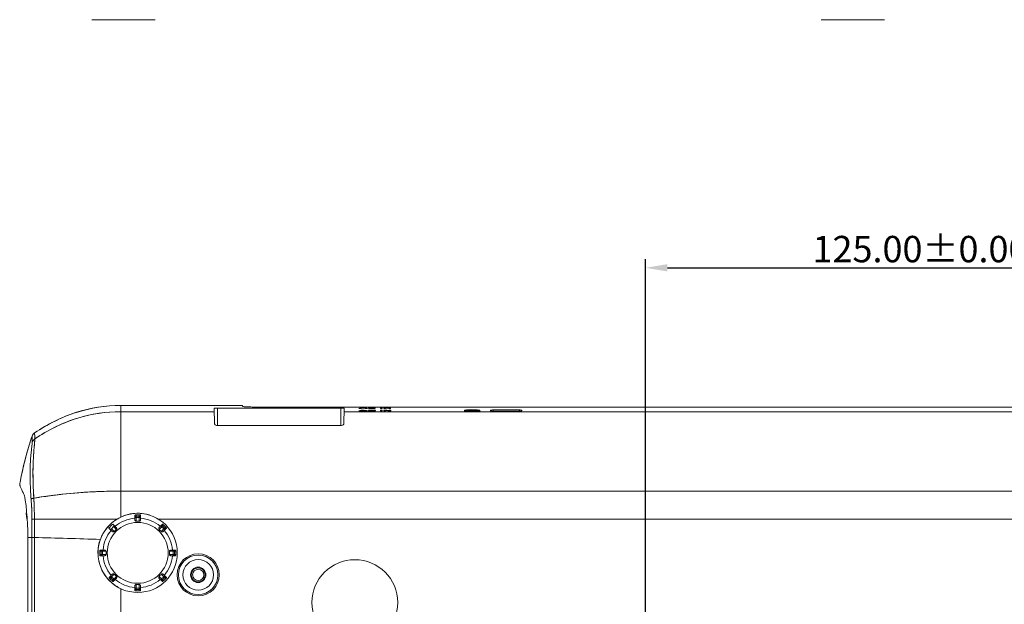
# Model space of a CAD drawing. Extents: x 0 to 841, y 0 to 594.
# Drawn here: x 286 to 398, y 199 to 265 of the extents above; entities that cross this region are included whole.
import ezdxf

# ---------------------------------------------------------------- set-up
doc = ezdxf.new("R2010")
doc.units = 0
doc.header["$LTSCALE"] = 46.255
doc.header["$PDMODE"] = 3
doc.header["$PDSIZE"] = 1
doc.layers.get('0').update_dxf_attribs({"linetype": 'CONTINUOUS', "lineweight": 5})
doc.layers.get('Defpoints').update_dxf_attribs({"linetype": 'CONTINUOUS', "lineweight": 5})
for name, color, linetype, lineweight in [('51-7CM02-BTMDXF_CONTINUOUS_LINE', 7, 'CONTINUOUS', 5), ('70C-ADJUST-FDXF_CONTINUOUS_LINE', 7, 'CONTINUOUS', 5), ('7C1-4K550-LADXF_CONTINUOUS_LINE', 7, 'CONTINUOUS', 5), ('7CM-TOP-COVEDXF_CONTINUOUS_LINE', 7, 'CONTINUOUS', 5)]:
    doc.layers.add(name, color=color, linetype=linetype, lineweight=lineweight)
doc.styles.get("Standard").update_dxf_attribs({"font": 'txt', "width": 0.7})
doc.dimstyles.get("Standard").update_dxf_attribs({"dimtxt": 2.5, "dimasz": 2, "dimexe": 1, "dimexo": 1.5, "dimtad": 1, "dimzin": 0, "dimdsep": 46, "dimtxsty": 'Standard', "dimcen": 0.09, "dimadec": 0, "dimazin": 0, "dimtol": 1, "dimtp": 0.01, "dimtm": 0.01, "dimtfac": 1, "dimtofl": 0, "dimtmove": 0, "dimatfit": 3, "dimfxl": 1, "dimtolj": 1, "dimtzin": 0, "dimarcsym": 0})

# ---------------------------------------------------------------- blocks, each defined once
blk = doc.blocks.new('*D5')
at = {"color": 0, "lineweight": -2}
for p, q in [((356.78, 174.01), (356.78, 237.91)), ((419.28, 174.01), (419.28, 237.91)), ((359.28, 236.91), (416.78, 236.91))]:
    blk.add_line(p, q, dxfattribs=at)
at = {"color": 0}
for points in [[(359.28, 237.33), (359.28, 236.5), (356.78, 236.91)], [(416.78, 236.5), (416.78, 237.33), (419.28, 236.91)]]:
    blk.add_solid(points, dxfattribs=at)
at = {"layer": 'Defpoints', "color": 0}
for p in [(419.28, 236.91), (356.78, 172.51), (419.28, 172.51)]:
    blk.add_point(p, dxfattribs=at)
at = {"color": 0, "insert": (388.03, 239.04), "char_height": 3, "attachment_point": 5}
blk.add_mtext('\\A1;125.00%%p0.00', dxfattribs=at)

msp = doc.modelspace()

# ---------------------------------------------------------------- linework, layer by layer
at = {"layer": '51-7CM02-BTMDXF_CONTINUOUS_LINE', "color": 9, "linetype": 'Continuous'}
for p, q in [((297.1538, 221.2568), (297.1538, 208.5731)), ((307.7849, 220.5571), (297.1538, 220.5571)), ((308.1538, 218.9803), (308.1538, 220.9731)), ((322.1538, 218.9803), (322.1538, 220.9731)), ((472.3538, 220.5571), (322.5227, 220.5571)), ((325.3875, 220.7217), (325.3875, 220.6864)), ((337.6218, 220.7), (337.6218, 220.6248)), ((339.4538, 220.6248), (339.4538, 220.7479)), ((342.4538, 220.6248), (342.4538, 220.7479)), ((287.0723, 217.7247), (287.0718, 217.7668)), ((287.0862, 217.0328), (287.0723, 217.7247)), ((287.3671, 218.1116), (287.3655, 218.1502)), ((287.3849, 217.7603), (287.3671, 218.1116)), ((287.401, 217.4853), (287.3849, 217.7603)), ((286.9728, 210.5236), (286.9487, 210.8788)), ((286.9833, 210.3654), (286.9728, 210.5236)), ((286.9882, 210.2905), (286.9833, 210.3654)), ((287.2734, 210.722), (287.259, 211.0157)), ((287.2779, 210.629), (287.2734, 210.722)), ((287.2854, 210.4702), (287.2779, 210.629)), ((287.0617, 208.3551), (287.3386, 208.3521)), ((287.3321, 206.2517), (287.3386, 208.3521)), ((296.7428, 208.3521), (287.3386, 208.3521)), ((301.4139, 208.3521), (467.3687, 208.3521)), ((286.6038, 206.2568), (287.0608, 206.2568)), ((287.0608, 95.3743), (287.0608, 206.2568)), ((287.0608, 206.2568), (287.3321, 206.2517)), ((287.3321, 95.3742), (287.3321, 206.2517)), ((297.1538, 200.4379), (297.1538, 162.8538))]:
    msp.add_line(p, q, dxfattribs=at)
at = {"layer": '51-7CM02-BTMDXF_CONTINUOUS_LINE', "color": 7, "linetype": 'Continuous'}
for p, q in [((311.0049, 221.2568), (297.1538, 221.2568)), ((307.778, 220.9539), (307.8092, 219.1688)), ((322.1538, 220.9731), (308.1538, 220.9731)), ((311.0049, 221.2464), (311.0049, 221.2568)), ((311.0049, 221.168), (311.0049, 221.2464)), ((457.1038, 221.0683), (313.5538, 221.0683)), ((322.5296, 220.9539), (322.4984, 219.1688)), ((324.4176, 220.6395), (324.2077, 220.6395)), ((324.4445, 220.6469), (324.4176, 220.6395)), ((324.4617, 220.7024), (324.4874, 220.7086)), ((324.4874, 220.7086), (324.515, 220.7151)), ((324.8902, 220.6615), (324.4985, 220.6615)), ((324.515, 220.7151), (324.5486, 220.723)), ((324.5486, 220.723), (324.5894, 220.7325)), ((324.6033, 220.689), (324.5593, 220.6774)), ((324.8267, 220.6774), (324.5593, 220.6774)), ((324.5894, 220.7325), (324.5894, 220.6774)), ((324.7986, 220.7325), (324.5894, 220.7325)), ((324.6916, 220.7117), (324.6475, 220.7004)), ((324.7367, 220.7004), (324.6916, 220.7117)), ((324.7986, 220.7325), (324.7986, 220.6774)), ((324.7986, 220.7325), (324.9299, 220.7024)), ((324.9187, 220.6542), (324.8902, 220.6615)), ((324.9299, 220.7024), (325.0607, 220.6714)), ((325.191, 220.6395), (324.9758, 220.6395)), ((325.0607, 220.6714), (325.191, 220.6395)), ((325.2737, 220.6732), (325.2612, 220.6864)), ((325.3147, 220.7118), (325.3875, 220.7217)), ((325.3875, 220.7217), (325.4817, 220.7286)), ((325.5854, 220.6394), (325.4599, 220.6449)), ((325.4701, 220.6966), (325.4651, 220.6878)), ((325.4651, 220.6878), (325.4651, 220.6395)), ((325.4887, 220.6698), (325.5316, 220.6623)), ((325.5316, 220.6623), (325.6404, 220.6555)), ((325.5814, 220.7154), (325.5326, 220.7115)), ((325.6432, 220.7178), (325.5814, 220.7154)), ((325.7198, 220.734), (325.9283, 220.7297)), ((325.8434, 220.7146), (325.7583, 220.7182)), ((325.8001, 220.6569), (325.8413, 220.6595)), ((325.9678, 220.6456), (325.8082, 220.6388)), ((325.8413, 220.6595), (325.9056, 220.6691)), ((325.8763, 220.7115), (325.8434, 220.7146)), ((325.9163, 220.7035), (325.8763, 220.7115)), ((325.9056, 220.6691), (325.923, 220.6748)), ((325.9665, 220.7046), (325.9163, 220.7035)), ((325.923, 220.6748), (325.923, 220.6379)), ((325.923, 220.6748), (325.9686, 220.6734)), ((326.0122, 220.7056), (325.9665, 220.7046)), ((325.9686, 220.6734), (326.1148, 220.6689)), ((326.0118, 220.7244), (326.0884, 220.714)), ((326.1122, 220.7078), (326.0122, 220.7056)), ((326.1148, 220.6689), (326.0331, 220.6521)), ((326.0884, 220.714), (326.1122, 220.7078)), ((326.659, 220.7325), (326.659, 220.6395)), ((326.8569, 220.7325), (326.659, 220.7325)), ((326.8569, 220.6395), (326.659, 220.6395)), ((326.8569, 220.7325), (326.8569, 220.6395)), ((327.0474, 220.7325), (327.0474, 220.6395)), ((327.2399, 220.7325), (327.0474, 220.7325)), ((327.2312, 220.6395), (327.0474, 220.6395)), ((327.2312, 220.7012), (327.2312, 220.6395)), ((327.2575, 220.6972), (327.2312, 220.7012)), ((327.3632, 220.681), (327.2575, 220.6972)), ((327.5076, 220.6922), (327.641, 220.6715)), ((327.8248, 220.6395), (327.6263, 220.6395)), ((327.641, 220.7325), (327.641, 220.6922)), ((327.8248, 220.7325), (327.641, 220.7325)), ((327.8248, 220.7325), (327.8248, 220.6395)), ((336.2134, 220.7282), (336.2134, 220.6066)), ((336.4513, 220.7282), (336.2134, 220.7282)), ((337.9487, 220.6066), (336.2134, 220.6066)), ((336.4513, 220.7282), (336.4513, 220.6349)), ((336.6186, 220.7128), (336.5899, 220.7063)), ((336.5899, 220.7063), (336.5899, 220.6592)), ((336.7309, 220.7174), (336.6186, 220.7128)), ((336.6777, 220.7833), (336.9259, 220.7918)), ((337.3741, 220.7282), (336.8899, 220.7282)), ((336.8899, 220.7063), (336.8899, 220.6592)), ((336.9819, 220.6692), (336.9819, 220.6349)), ((336.9819, 220.6692), (337.131, 220.6553)), ((337.2621, 220.7709), (337.0837, 220.7742)), ((337.2432, 220.6983), (337.1124, 220.6838)), ((337.131, 220.6553), (337.3544, 220.6342)), ((337.3741, 220.7126), (337.2432, 220.6983)), ((337.3897, 220.7618), (337.2621, 220.7709)), ((337.3544, 220.6342), (337.4285, 220.6271)), ((337.3579, 220.6706), (337.4353, 220.6793)), ((337.4353, 220.6635), (337.3579, 220.6706)), ((337.4344, 220.7163), (337.3741, 220.7126)), ((337.4285, 220.6271), (337.5993, 220.6237)), ((337.4353, 220.6793), (337.5338, 220.6903)), ((337.4582, 220.6613), (337.4353, 220.6635)), ((337.6585, 220.6425), (337.4582, 220.6613)), ((337.4654, 220.7845), (337.6506, 220.7692)), ((337.5338, 220.6903), (337.6218, 220.7)), ((337.5993, 220.6237), (337.6703, 220.6284)), ((337.6218, 220.7), (337.6478, 220.7064)), ((337.6477, 220.6425), (337.6477, 220.7064)), ((337.6506, 220.7692), (337.6761, 220.7651)), ((337.6933, 220.6348), (337.6585, 220.6425)), ((337.6703, 220.6284), (337.6933, 220.6348)), ((337.6761, 220.7651), (337.7074, 220.7567)), ((337.7153, 220.7282), (337.7153, 220.6425)), ((337.9487, 220.7282), (337.7153, 220.7282)), ((337.9487, 220.7282), (337.9487, 220.6066)), ((339.167, 220.7274), (339.167, 220.6478)), ((342.4538, 220.7479), (339.4538, 220.7479)), ((342.4538, 220.6248), (339.4538, 220.6248)), ((342.7406, 220.7274), (342.7406, 220.6478)), ((308.1538, 218.9803), (322.1538, 218.9803)), ((287.3627, 217.013), (287.3945, 217.3378)), ((287.3945, 217.3378), (287.401, 217.4853)), ((287.3092, 216.468), (287.3627, 217.013)), ((472.3538, 211.5226), (297.1538, 211.5226)), ((286.4636, 209.0562), (286.4023, 209.0509)), ((286.4023, 209.0509), (286.4027, 209.0488)), ((286.4027, 209.0488), (286.4136, 208.9702)), ((286.4135, 208.9702), (286.4969, 208.3903)), ((286.6039, 95.2568), (286.6039, 206.2568))]:
    msp.add_line(p, q, dxfattribs=at)
at = {"layer": '51-7CM02-BTMDXF_CONTINUOUS_LINE', "color": 40, "linetype": 'Continuous'}
for p, q in [((286.9667, 210.6132), (286.9916, 210.6318)), ((286.9916, 210.6318), (287.0235, 210.6495)), ((287.0235, 210.6495), (287.0618, 210.6662)), ((287.0618, 210.6662), (287.1065, 210.682)), ((287.1065, 210.682), (287.1574, 210.6965)), ((287.1574, 210.6965), (287.2126, 210.7094))]:
    msp.add_line(p, q, dxfattribs=at)
at = {"layer": '51-7CM02-BTMDXF_CONTINUOUS_LINE', "color": 9, "linetype": 'Continuous'}
for radius in [2.3974, 2.2474]:
    msp.add_circle((305.9538, 202.0068), radius, dxfattribs=at)
at = {"layer": '51-7CM02-BTMDXF_CONTINUOUS_LINE', "color": 7, "linetype": 'Continuous'}
for centre, radius in [((305.9538, 202.0068), 1.7429), ((323.7538, 198.8556), 4.875), ((305.9538, 202.0068), 0.875)]:
    msp.add_circle(centre, radius, dxfattribs=at)
for centre, radius, start, end in [((313.5494, 283.0167), 61.9484, 269.080075, 270.004041), ((328.4756, 203.9498), 17.2268, 103.474014, 104.344372), ((328.4209, 206.0354), 15.1429, 105.012594, 105.22403), ((320.7761, 204.4333), 16.7416, 75.472071, 75.67357), ((325.5861, 222.5842), 1.9434, 264.11105, 266.277937), ((325.6711, 217.0696), 3.6639, 91.215427, 92.964145), ((325.7044, 225.4068), 4.7689, 268.570931, 270.040415), ((325.7157, 215.1107), 5.6233, 89.958881, 91.246392), ((325.7061, 223.0385), 2.3839, 268.419949, 269.990111), ((325.7101, 218.077), 2.6417, 90.007289, 91.451625), ((325.7067, 222.5928), 1.9382, 269.97187, 272.76257), ((325.7115, 225.8366), 5.1987, 269.958542, 271.066206), ((325.7094, 218.2972), 2.4215, 88.842677, 89.991587), ((325.8043, 218.0545), 2.6781, 86.330071, 87.344751), ((325.8603, 222.0786), 1.437, 274.290532, 275.858612), ((325.8679, 219.0406), 1.69, 85.115965, 86.343729), ((325.898, 221.7087), 1.0653, 275.868804, 277.28689), ((321.2685, 180.1702), 40.9995, 81.246953, 81.625287), ((321.1025, 180.1495), 41.0123, 80.847144, 81.219223), ((336.7403, 218.7558), 1.9616, 88.654595, 90.275799), ((339.4489, 217.2347), 3.5132, 89.920415, 92.256162), ((322.0928, 205.9079), 36.9744, 161.292488, 169.690926), ((287.7823, 217.5266), 0.75, 123.77694, 161.307138), ((299.3612, 199.4502), 21.6405, 122.799775, 123.550893), ((320.7225, 206.2048), 35.5731, 169.766395, 170.214392), ((188.996, 203.9435), 98.1975, 3.629864, 3.89455), ((242.6686, 205.2051), 43.963, 3.439603, 4.366611), ((265.2335, 208.3706), 21.8282, 359.959513, 1.638313), ((299.1127, 204.4365), 4.5769, 122.427623, 133.27861), ((299.0921, 204.4677), 4.5395, 121.16496, 122.418523), ((299.0892, 204.4865), 4.5217, 101.520907, 114.179886), ((299.075, 204.5458), 4.4608, 100.414059, 101.494457), ((299.0798, 204.511), 4.4959, 88.115138, 100.394739), ((299.0795, 204.54), 4.4669, 86.593268, 88.099226), ((299.0759, 204.5062), 4.5009, 74.165448, 86.572267), ((299.0818, 204.5318), 4.4746, 72.020986, 74.149477), ((255.4191, 205.9651), 31.1899, 2.137208, 3.451379), ((260.1558, 206.1568), 26.4494, 1.96642, 2.104793), ((262.7711, 206.2385), 23.8328, 0.380519, 1.986004), ((299.0558, 204.4926), 4.4968, 144.120028, 148.140198), ((299.0763, 204.4769), 4.5226, 136.049605, 144.111732), ((299.0785, 204.4746), 4.5258, 133.293435, 136.047243), ((264.2509, 206.2561), 22.3529, 0.245929, 0.360563), ((264.3584, 206.2565), 22.2454, 0.119367, 0.245932), ((264.4536, 206.2567), 22.1502, 0.000193, 0.119355), ((299.0165, 204.5077), 4.4548, 157.298584, 159.831291), ((299.0685, 204.485), 4.5116, 148.143981, 157.288491), ((299.0922, 204.5489), 4.5444, 225.746278, 227.60818), ((299.0972, 204.5547), 4.552, 227.610991, 232.436625), ((299.1034, 204.5628), 4.5623, 232.436457, 235.725771), ((299.1084, 204.5705), 4.5714, 235.728543, 239.663192)]:
    msp.add_arc(centre, radius, start, end, dxfattribs=at)
at = {"layer": '51-7CM02-BTMDXF_CONTINUOUS_LINE', "color": 40, "linetype": 'Continuous'}
for centre, radius, start, end in [((297.148, 146.5445), 64.9782, 89.994879, 92.218579), ((287.5403, 209.1541), 1.5894, 99.664054, 101.897501), ((296.2529, 158.0816), 53.3997, 97.012979, 99.680542)]:
    msp.add_arc(centre, radius, start, end, dxfattribs=at)
at = {"layer": '51-7CM02-BTMDXF_CONTINUOUS_LINE', "color": 9, "linetype": 'Continuous'}
for centre, radius, start, end in [((212.2638, 206.9457), 75.1043, 2.307063, 2.689804), ((224.0738, 206.1995), 63.0472, 3.478701, 3.720378), ((240.8774, 207.2242), 46.2124, 3.229573, 3.474752), ((250.0872, 207.7424), 36.988, 2.853456, 3.231888), ((255.8638, 208.0322), 31.2042, 2.530643, 2.849908), ((259.547, 208.1941), 27.5175, 2.046102, 2.532562), ((262.1841, 208.2897), 24.8786, 1.701785, 2.042879), ((263.8975, 208.3399), 23.1644, 1.11618, 1.70348), ((265.1469, 208.3654), 21.9149, 0.818934, 1.113267), ((888.1926, 205.3261), 601.1354, 179.7113006, 179.9112921), ((265.9499, 208.3759), 21.1117, 359.943532, 0.821395), ((257.4147, 208.5234), 29.9244, 359.671986, 0.950688), ((258.2103, 208.524), 29.1288, 359.661854, 0.358094), ((388.0851, 3704.2153), 3499.4144, 268.3501473, 268.4730363)]:
    msp.add_arc(centre, radius, start, end, dxfattribs=at)
at = {"layer": '51-7CM02-BTMDXF_CONTINUOUS_LINE', "color": 7, "linetype": 'Continuous'}
for points, knots in [([(297.1538, 221.2568), (295.4614, 221.2568), (291.9754, 220.7177), (288.8368, 219.1335), (287.3653, 218.15)], [0, 0, 0, 0, 0.48879691, 1, 1, 1, 1]), ([(297.1538, 220.5571), (295.5112, 220.5571), (292.1365, 220.0538), (289.0762, 218.5671), (287.6384, 217.6405)], [0, 0, 0, 0, 0.48988643, 1, 1, 1, 1]), ([(307.778, 220.9539), (307.7778, 220.9637), (307.8359, 220.9574), (307.8945, 220.9724), (308.0199, 220.9708), (308.1059, 220.9731), (308.1538, 220.9731)], [0, 0, 0, 0, 0.07819829, 0.29441623, 0.61865317, 1, 1, 1, 1]), ([(312.5548, 221.0763), (312.3438, 221.0798), (312.0434, 221.0863), (311.6682, 221.0995), (311.4412, 221.1089), (311.2647, 221.1209), (311.1232, 221.1278), (311.0598, 221.1436), (311.0049, 221.1447), (311.0049, 221.1545)], [0, 0, 0, 0, 0.40734914, 0.57959813, 0.72583786, 0.84308412, 0.9287791, 0.98121492, 1, 1, 1, 1]), ([(322.1538, 220.9731), (322.2017, 220.9731), (322.2877, 220.9708), (322.4131, 220.9724), (322.4717, 220.9574), (322.5298, 220.9637), (322.5296, 220.9539)], [0, 0, 0, 0, 0.38134658, 0.70558333, 0.9218015, 1, 1, 1, 1]), ([(325.3867, 220.651), (325.3727, 220.6525), (325.3349, 220.6575), (325.2956, 220.6625), (325.2737, 220.6732)], [0, 0, 0, 0, 0.36485979, 1, 1, 1, 1]), ([(325.4651, 220.6878), (325.4651, 220.6844), (325.4718, 220.6748), (325.482, 220.6717), (325.4887, 220.6698)], [0, 0, 0, 0, 0.327874, 1, 1, 1, 1]), ([(325.5326, 220.7115), (325.5241, 220.7106), (325.5032, 220.7074), (325.4805, 220.7042), (325.4701, 220.6966)], [0, 0, 0, 0, 0.3986924, 1, 1, 1, 1]), ([(336.4513, 220.7497), (336.4513, 220.7556), (336.4792, 220.7626), (336.5443, 220.7757), (336.6218, 220.7801), (336.6777, 220.7833)], [0, 0, 0, 0, 0.077127, 0.2725922, 1, 1, 1, 1]), ([(336.4605, 220.6068), (336.4659, 220.6091), (336.5044, 220.6192), (336.5441, 220.6227), (336.5777, 220.6257)], [0, 0, 0, 0, 0.14864272, 1, 1, 1, 1]), ([(336.5899, 220.6349), (336.5899, 220.6307), (336.6123, 220.6302), (336.653, 220.6218), (336.7399, 220.6236), (336.8268, 220.6218), (336.8675, 220.6302), (336.8899, 220.6307), (336.8899, 220.6349)], [0, 0, 0, 0, 0.04104357, 0.14924789, 0.49997159, 0.85073606, 0.95895599, 1, 1, 1, 1]), ([(336.7772, 220.7618), (336.7707, 220.761), (336.7578, 220.7575), (336.7313, 220.759), (336.7313, 220.7497)], [0, 0, 0, 0, 0.41622011, 1, 1, 1, 1]), ([(337.0837, 220.7742), (337.053, 220.7742), (336.9508, 220.773), (336.8482, 220.7706), (336.7772, 220.7618)], [0, 0, 0, 0, 0.30068501, 1, 1, 1, 1]), ([(336.8899, 220.7063), (336.8899, 220.7161), (336.8345, 220.708), (336.8114, 220.7163), (336.7864, 220.7169)], [0, 0, 0, 0, 0.282092, 1, 1, 1, 1]), ([(337.4353, 220.7497), (337.4353, 220.7512), (337.4187, 220.761), (337.4041, 220.76), (337.3897, 220.7618)], [0, 0, 0, 0, 0.0905064, 1, 1, 1, 1]), ([(339.167, 220.7274), (339.167, 220.7406), (339.2431, 220.7327), (339.2755, 220.7438), (339.3106, 220.7452)], [0, 0, 0, 0, 0.27409666, 1, 1, 1, 1]), ([(339.4538, 220.6248), (339.4172, 220.6248), (339.3513, 220.6265), (339.2565, 220.6286), (339.2097, 220.6389), (339.167, 220.6399), (339.167, 220.6478)], [0, 0, 0, 0, 0.37977062, 0.70273412, 0.91875559, 1, 1, 1, 1]), ([(342.4538, 220.7479), (342.4785, 220.7479), (342.5613, 220.7469), (342.6443, 220.7449), (342.7021, 220.7377)], [0, 0, 0, 0, 0.29758982, 1, 1, 1, 1]), ([(342.7406, 220.6478), (342.7406, 220.6399), (342.6979, 220.6389), (342.6511, 220.6286), (342.5563, 220.6265), (342.4904, 220.6248), (342.4538, 220.6248)], [0, 0, 0, 0, 0.08124457, 0.29726625, 0.62022961, 1, 1, 1, 1]), ([(342.7021, 220.7377), (342.7117, 220.7365), (342.7216, 220.7341), (342.7406, 220.7311), (342.7406, 220.7274)], [0, 0, 0, 0, 0.72153133, 1, 1, 1, 1]), ([(308.1538, 218.9803), (308.1072, 218.9803), (307.9799, 218.9916), (307.8107, 219.0794), (307.8092, 219.1688)], [0, 0, 0, 0, 0.34292575, 1, 1, 1, 1]), ([(322.4984, 219.1688), (322.498, 219.145), (322.4376, 219.0107), (322.268, 218.9803), (322.1538, 218.9803)], [0, 0, 0, 0, 0.17210884, 1, 1, 1, 1]), ([(287.2734, 210.721), (287.2193, 211.8404), (287.1244, 213.7578), (287.2374, 215.6746), (287.3092, 216.468)], [0, 0, 0, 0, 0.58453517, 1, 1, 1, 1]), ([(286.1105, 211.2521), (286.0339, 211.3892), (285.9334, 211.5845), (285.8224, 211.8309), (285.7647, 211.9744), (285.7201, 212.0848), (285.6963, 212.1753), (285.6712, 212.2136), (285.6732, 212.2509), (285.667, 212.2509)], [0, 0, 0, 0, 0.43053385, 0.60095086, 0.7414822, 0.85218602, 0.93295865, 0.98277365, 1, 1, 1, 1]), ([(287.2734, 210.721), (288.0301, 210.8477), (291.3004, 211.3385), (294.6145, 211.5229), (297.1538, 211.5225)], [0, 0, 0, 0, 0.23201897, 1, 1, 1, 1]), ([(297.1538, 211.5225), (296.2814, 211.5226), (292.9753, 211.4594), (289.6741, 211.123), (287.2734, 210.721)], [0, 0, 0, 0, 0.26383938, 1, 1, 1, 1]), ([(286.504, 208.5524), (286.4752, 208.9358), (286.4225, 209.582), (286.3284, 210.3932), (286.228, 210.9105), (286.1594, 211.1706), (286.1111, 211.257)], [0, 0, 0, 0, 0.42084438, 0.71015976, 0.89168597, 1, 1, 1, 1]), ([(287.2734, 210.721), (287.2388, 210.715), (287.1336, 210.6926), (287.0218, 210.6622), (286.9667, 210.6132)], [0, 0, 0, 0, 0.3226801, 1, 1, 1, 1]), ([(286.4969, 208.3903), (286.501, 208.3598), (286.5263, 208.1577), (286.5439, 207.9546), (286.5562, 207.7822)], [0, 0, 0, 0, 0.15121317, 1, 1, 1, 1]), ([(294.5611, 204.5054), (294.5611, 203.912), (294.8034, 202.7136), (295.4964, 201.7076), (295.9209, 201.2939)], [0, 0, 0, 0, 0.50026508, 1, 1, 1, 1])]:
    msp.add_open_spline(points, degree=3, knots=knots, dxfattribs=at)
at = {"layer": '51-7CM02-BTMDXF_CONTINUOUS_LINE', "color": 9, "linetype": 'Continuous'}
for points, knots in [([(297.1538, 220.5571), (295.4681, 220.5571), (291.9979, 220.0248), (288.8686, 218.4585), (287.401, 217.4853)], [0, 0, 0, 0, 0.48907551, 1, 1, 1, 1]), ([(287.259, 211.0157), (287.2187, 211.8377), (287.1454, 213.3315), (287.2045, 215.0844), (287.2837, 216.2097), (287.3414, 216.8014), (287.3803, 217.2061), (287.405, 217.4142), (287.401, 217.4853)], [0, 0, 0, 0, 0.38110622, 0.69200805, 0.81130812, 0.90355219, 0.96704527, 1, 1, 1, 1]), ([(286.9487, 210.8788), (286.8966, 211.6441), (286.8054, 213.0454), (286.8661, 214.6985), (286.9531, 215.7747), (287.0166, 216.3518), (287.061, 216.7523), (287.0882, 216.9603), (287.0862, 217.0328)], [0, 0, 0, 0, 0.37313067, 0.6824513, 0.80361716, 0.8984674, 0.964727, 1, 1, 1, 1]), ([(287.335, 209.0199), (287.328, 209.4471), (287.3071, 210.0142), (287.2802, 210.5809), (287.2734, 210.721)], [0, 0, 0, 0, 0.75294973, 1, 1, 1, 1])]:
    msp.add_open_spline(points, degree=3, knots=knots, dxfattribs=at)
for points in [[(287.0862, 217.0328), (287.1281, 217.2117), (287.2479, 217.3837), (287.401, 217.4853)], [(287.3386, 208.7061), (287.3359, 209.1272), (287.324, 209.5482), (287.3072, 209.969)]]:
    msp.add_open_spline(points, degree=3, dxfattribs=at)
at = {"layer": '51-7CM02-BTMDXF_CONTINUOUS_LINE', "color": 40, "linetype": 'Continuous'}
msp.add_open_spline([(289.7331, 211.0818), (290.0115, 211.1162), (291.3829, 211.2749), (292.9927, 211.4014), (294.3616, 211.4634), (294.6326, 211.4739)], degree=3, knots=[0, 0, 0, 0, 0.16942008, 0.83625276, 1, 1, 1, 1], dxfattribs=at)
at = {"layer": '51-7CM02-BTMDXF_CONTINUOUS_LINE', "color": 7, "linetype": 'Continuous'}
for points in [[(287.0527, 208.9946), (287.0417, 209.3835), (287.021, 209.7722), (286.9965, 210.1605)], [(294.8348, 206.0436), (294.6553, 205.5547), (294.5611, 205.0262), (294.5611, 204.5054)]]:
    msp.add_open_spline(points, degree=3, dxfattribs=at)
at = {"layer": '70C-ADJUST-FDXF_CONTINUOUS_LINE', "color": 7, "linetype": 'Continuous'}
for p, q in [((293.8557, 265.117), (293.8522, 265.118)), ((300.919, 265.0979), (293.9924, 265.0979)), ((301.0557, 265.117), (301.0593, 265.118)), ((376.7307, 265.117), (376.7272, 265.118)), ((383.794, 265.0979), (376.8674, 265.0979)), ((383.9307, 265.117), (383.9343, 265.118)), ((298.7538, 208.2787), (298.7538, 208.7903)), ((299.4038, 208.7903), (299.4038, 208.2787)), ((296.1808, 206.9437), (295.8003, 207.3242)), ((296.0978, 207.2389), (296.3453, 207.4864)), ((296.26, 207.7838), (296.6405, 207.4033)), ((301.5171, 207.4033), (301.8789, 207.7651)), ((302.3385, 207.3055), (301.9768, 206.9437)), ((294.7939, 204.8304), (295.3055, 204.8304)), ((302.8521, 204.8304), (303.3637, 204.8304)), ((295.3055, 204.1804), (294.7939, 204.1804)), ((303.3637, 204.1804), (302.8521, 204.1804)), ((295.8191, 201.7053), (296.1808, 202.0671)), ((296.6405, 201.6074), (296.2787, 201.2457)), ((301.8789, 201.2457), (301.5171, 201.6074)), ((301.9768, 202.0671), (302.3385, 201.7053)), ((298.7538, 200.2205), (298.7538, 200.7321)), ((299.4038, 200.7321), (299.4038, 200.2205))]:
    msp.add_line(p, q, dxfattribs=at)
at = {"layer": '70C-ADJUST-FDXF_CONTINUOUS_LINE', "color": 9, "linetype": 'Continuous'}
for p, q in [((298.7538, 208.6721), (299.4038, 208.6721)), ((298.9038, 208.1092), (298.9038, 208.8255)), ((299.2538, 208.5244), (298.9038, 208.5244)), ((299.2538, 208.1092), (299.2538, 208.8255)), ((296.0978, 207.2389), (296.4068, 206.9299)), ((296.6543, 207.1774), (296.3453, 207.4864)), ((301.5033, 207.1774), (302.0099, 207.6839)), ((301.7508, 206.9299), (302.2573, 207.4364)), ((302.2549, 207.2219), (301.7953, 207.6815)), ((302.0444, 207.2235), (301.7969, 207.471)), ((294.9121, 204.1804), (294.9121, 204.8304)), ((303.2455, 204.1804), (303.2455, 204.8304)), ((294.7587, 204.6804), (295.475, 204.6804)), ((294.7587, 204.3304), (295.475, 204.3304)), ((295.0598, 204.6804), (295.0598, 204.3304)), ((302.6826, 204.6804), (303.3989, 204.6804)), ((302.6826, 204.3304), (303.3989, 204.3304)), ((303.0978, 204.3304), (303.0978, 204.6804)), ((295.9003, 201.5743), (296.4068, 202.0809)), ((296.3623, 201.3293), (295.9027, 201.7889)), ((296.1132, 201.7873), (296.3607, 201.5398)), ((296.1478, 201.3269), (296.6543, 201.8334)), ((301.5033, 201.8334), (302.0099, 201.3269)), ((302.2573, 201.5743), (301.7508, 202.0809)), ((301.7953, 201.3293), (302.2549, 201.7889)), ((301.7969, 201.5398), (302.0444, 201.7873)), ((298.7538, 200.3387), (299.4038, 200.3387)), ((298.9038, 200.1853), (298.9038, 200.9016)), ((298.9038, 200.4864), (299.2538, 200.4864)), ((299.2538, 200.1853), (299.2538, 200.9016))]:
    msp.add_line(p, q, dxfattribs=at)
at = {"layer": '70C-ADJUST-FDXF_CONTINUOUS_LINE', "color": 7, "linetype": 'Continuous'}
msp.add_circle((299.0788, 204.5054), 4.5, dxfattribs=at)
at = {"layer": '70C-ADJUST-FDXF_CONTINUOUS_LINE', "color": 9, "linetype": 'Continuous'}
msp.add_circle((299.0788, 204.5054), 3.4633, dxfattribs=at)
at = {"layer": '70C-ADJUST-FDXF_CONTINUOUS_LINE', "color": 7, "linetype": 'Continuous'}
for centre, radius, start, end in [((293.9924, 265.5979), 0.5, 254.133998, 270), ((294.9075, 270.7685), 5.6505, 268.745146, 271.254854), ((297.4557, 276.417), 11.2991, 269.112567, 270.887433), ((300.004, 270.7685), 5.6505, 268.745146, 271.254854), ((300.919, 265.5979), 0.5, 270, 285.866002), ((376.8674, 265.5979), 0.5, 254.133998, 270), ((377.7825, 270.7685), 5.6505, 268.745146, 271.254854), ((380.3307, 276.417), 11.2991, 269.112567, 270.887433), ((382.879, 270.7685), 5.6505, 268.745146, 271.254854), ((383.794, 265.5979), 0.5, 270, 285.866002), ((299.0788, 204.5054), 4.3237, 87.680328, 92.319672), ((299.0788, 204.5054), 4.3237, 130.689149, 139.310851), ((251.2271, 252.3571), 64.069, 314.8435, 315.1565), ((299.0788, 272.1779), 64.069, 269.8435, 270.1565), ((346.9305, 252.3571), 64.069, 224.8435, 225.1565), ((299.0788, 204.5054), 4.3237, 42.680328, 47.319672), ((295.3055, 204.6192), 0.2112, 87.432531, 90.005111), ((302.8521, 204.6192), 0.2112, 89.994843, 92.57914), ((299.0788, 204.5054), 4.3237, 177.680328, 182.319672), ((231.4063, 204.5054), 64.069, 359.8435, 0.1565), ((366.7513, 204.5054), 64.069, 179.8435, 180.1565), ((299.0788, 204.5054), 4.3237, 357.680328, 2.319672), ((299.0788, 204.5054), 4.3237, 222.680328, 227.319672), ((251.2271, 156.6537), 64.069, 44.8435, 45.1565), ((346.9305, 156.6537), 64.069, 134.8435, 135.1565), ((299.0788, 204.5054), 4.3237, 312.680328, 317.319672), ((299.0788, 136.8329), 64.069, 89.8435, 90.1565), ((299.0788, 204.5054), 4.3237, 267.680328, 272.319672)]:
    msp.add_arc(centre, radius, start, end, dxfattribs=at)
at = {"layer": '70C-ADJUST-FDXF_CONTINUOUS_LINE', "color": 9, "linetype": 'Continuous'}
for start, end in [(94.712717, 130.287283), (49.712717, 85.287283), (139.712717, 175.287283), (4.712717, 40.287283), (184.712717, 220.287283), (319.712717, 355.287283), (229.712717, 265.287283), (274.712717, 310.287283)]:
    msp.add_arc((299.0788, 204.5054), 3.9557, start, end, dxfattribs=at)
at = {"layer": '70C-ADJUST-FDXF_CONTINUOUS_LINE', "color": 7, "linetype": 'Continuous'}
for centre, major_axis, start_param, end_param in [((295.9901, 207.3466), (0.1077, -0.1077), -1.57079633, 0), ((296.2376, 207.5941), (-0.1077, 0.1077), 3.14159265, 4.71238898)]:
    msp.add_ellipse(centre, major_axis=major_axis, ratio=0.98480775, start_param=start_param, end_param=end_param, dxfattribs=at)
for points, knots in [([(298.7538, 208.7903), (298.7538, 208.7923), (298.7574, 208.7972), (298.7719, 208.8052), (298.8023, 208.8141), (298.8487, 208.8219), (298.8845, 208.8247), (298.9038, 208.8255)], [0, 0, 0, 0, 0.03856436, 0.10277767, 0.31837059, 0.63157132, 1, 1, 1, 1]), ([(298.9038, 208.1092), (298.8811, 208.1092), (298.8358, 208.1207), (298.7856, 208.1652), (298.7589, 208.2212), (298.7538, 208.2603), (298.7538, 208.2787)], [0, 0, 0, 0, 0.27182, 0.5346247, 0.77880777, 1, 1, 1, 1]), ([(299.2538, 208.8255), (299.2731, 208.8247), (299.3089, 208.8219), (299.3553, 208.8141), (299.3857, 208.8052), (299.4002, 208.7972), (299.4038, 208.7923), (299.4038, 208.7903)], [0, 0, 0, 0, 0.36842868, 0.68162941, 0.89722233, 0.96143564, 1, 1, 1, 1]), ([(299.4038, 208.2787), (299.4038, 208.2603), (299.3987, 208.2212), (299.372, 208.1652), (299.3218, 208.1207), (299.2765, 208.1092), (299.2538, 208.1092)], [0, 0, 0, 0, 0.22118896, 0.46536598, 0.72816986, 1, 1, 1, 1]), ([(296.6405, 207.4033), (296.6535, 207.3903), (296.6776, 207.3591), (296.6982, 207.3006), (296.6942, 207.2337), (296.6703, 207.1935), (296.6543, 207.1774)], [0, 0, 0, 0, 0.22118896, 0.46536598, 0.72816986, 1, 1, 1, 1]), ([(301.5033, 207.1774), (301.4873, 207.1935), (301.4634, 207.2337), (301.4594, 207.3006), (301.48, 207.3591), (301.5041, 207.3903), (301.5171, 207.4033)], [0, 0, 0, 0, 0.27182, 0.5346247, 0.77880777, 1, 1, 1, 1]), ([(301.8789, 207.7651), (301.8803, 207.7665), (301.8863, 207.7674), (301.9022, 207.7628), (301.93, 207.7476), (301.9683, 207.7203), (301.9956, 207.697), (302.0099, 207.6839)], [0, 0, 0, 0, 0.03856587, 0.10278261, 0.31839126, 0.63157924, 1, 1, 1, 1]), ([(302.2573, 207.4364), (302.2705, 207.4222), (302.2937, 207.3949), (302.321, 207.3566), (302.3362, 207.3288), (302.3408, 207.3129), (302.3399, 207.3069), (302.3385, 207.3055)], [0, 0, 0, 0, 0.36842868, 0.68162941, 0.89722233, 0.96143564, 1, 1, 1, 1]), ([(296.4068, 206.9299), (296.3907, 206.9139), (296.3505, 206.89), (296.2836, 206.8859), (296.2251, 206.9066), (296.1939, 206.9307), (296.1808, 206.9437)], [0, 0, 0, 0, 0.27182, 0.5346247, 0.77880777, 1, 1, 1, 1]), ([(301.9768, 206.9437), (301.9637, 206.9307), (301.9325, 206.9066), (301.874, 206.8859), (301.8071, 206.89), (301.7669, 206.9139), (301.7508, 206.9299)], [0, 0, 0, 0, 0.22118896, 0.46536598, 0.72816986, 1, 1, 1, 1]), ([(294.7587, 204.6804), (294.7595, 204.6997), (294.7623, 204.7355), (294.7701, 204.7819), (294.779, 204.8123), (294.787, 204.8268), (294.7919, 204.8304), (294.7939, 204.8304)], [0, 0, 0, 0, 0.36842868, 0.68162941, 0.89722233, 0.96143564, 1, 1, 1, 1]), ([(295.315, 204.8302), (295.352, 204.8285), (295.4121, 204.8087), (295.4644, 204.7454), (295.475, 204.7021), (295.475, 204.6804)], [0, 0, 0, 0, 0.46490851, 0.7283447, 1, 1, 1, 1]), ([(302.6826, 204.6804), (302.6826, 204.7021), (302.6932, 204.7454), (302.7455, 204.8086), (302.8055, 204.8285), (302.8426, 204.8302)], [0, 0, 0, 0, 0.27162867, 0.53506148, 1, 1, 1, 1]), ([(303.3637, 204.8304), (303.3657, 204.8304), (303.3706, 204.8268), (303.3786, 204.8123), (303.3875, 204.7819), (303.3953, 204.7355), (303.3981, 204.6997), (303.3989, 204.6804)], [0, 0, 0, 0, 0.03856436, 0.10277767, 0.31837059, 0.63157132, 1, 1, 1, 1]), ([(294.7939, 204.1804), (294.7919, 204.1804), (294.787, 204.184), (294.779, 204.1985), (294.7701, 204.2289), (294.7623, 204.2753), (294.7595, 204.311), (294.7587, 204.3304)], [0, 0, 0, 0, 0.03856436, 0.10277767, 0.31837059, 0.63157132, 1, 1, 1, 1]), ([(295.475, 204.3304), (295.475, 204.3077), (295.4634, 204.2624), (295.419, 204.2122), (295.363, 204.1855), (295.3239, 204.1804), (295.3055, 204.1804)], [0, 0, 0, 0, 0.27183127, 0.53463348, 0.7788107, 1, 1, 1, 1]), ([(302.8521, 204.1804), (302.8337, 204.1804), (302.7946, 204.1855), (302.7386, 204.2122), (302.6942, 204.2624), (302.6826, 204.3077), (302.6826, 204.3304)], [0, 0, 0, 0, 0.2211822, 0.46534667, 0.72814753, 1, 1, 1, 1]), ([(303.3989, 204.3304), (303.3981, 204.311), (303.3953, 204.2753), (303.3875, 204.2289), (303.3786, 204.1985), (303.3706, 204.184), (303.3657, 204.1804), (303.3637, 204.1804)], [0, 0, 0, 0, 0.36842868, 0.68162941, 0.89722233, 0.96143564, 1, 1, 1, 1]), ([(295.9003, 201.5743), (295.8871, 201.5886), (295.8639, 201.6159), (295.8366, 201.6542), (295.8214, 201.682), (295.8168, 201.6979), (295.8177, 201.7039), (295.8191, 201.7053)], [0, 0, 0, 0, 0.36842868, 0.68162941, 0.89722233, 0.96143564, 1, 1, 1, 1]), ([(296.1808, 202.0671), (296.1939, 202.0801), (296.2251, 202.1041), (296.2836, 202.1248), (296.3505, 202.1208), (296.3907, 202.0969), (296.4068, 202.0809)], [0, 0, 0, 0, 0.22118896, 0.46536598, 0.72816986, 1, 1, 1, 1]), ([(296.6543, 201.8334), (296.6703, 201.8173), (296.6942, 201.7771), (296.6982, 201.7102), (296.6776, 201.6517), (296.6535, 201.6205), (296.6405, 201.6074)], [0, 0, 0, 0, 0.27182, 0.5346247, 0.77880777, 1, 1, 1, 1]), ([(301.5171, 201.6074), (301.5041, 201.6205), (301.48, 201.6517), (301.4594, 201.7102), (301.4634, 201.7771), (301.4873, 201.8173), (301.5033, 201.8334)], [0, 0, 0, 0, 0.22118896, 0.46536598, 0.72816986, 1, 1, 1, 1]), ([(301.7508, 202.0809), (301.7669, 202.0969), (301.8071, 202.1208), (301.874, 202.1248), (301.9325, 202.1041), (301.9637, 202.0801), (301.9768, 202.0671)], [0, 0, 0, 0, 0.27182, 0.5346247, 0.77880777, 1, 1, 1, 1]), ([(302.3385, 201.7053), (302.3399, 201.7039), (302.3408, 201.6979), (302.3362, 201.682), (302.321, 201.6542), (302.2937, 201.6159), (302.2705, 201.5886), (302.2573, 201.5743)], [0, 0, 0, 0, 0.03856436, 0.10277767, 0.31837059, 0.63157132, 1, 1, 1, 1]), ([(296.2787, 201.2457), (296.2773, 201.2443), (296.2713, 201.2433), (296.2554, 201.248), (296.2276, 201.2632), (296.1893, 201.2905), (296.162, 201.3137), (296.1478, 201.3269)], [0, 0, 0, 0, 0.03856587, 0.10278261, 0.31839126, 0.63157924, 1, 1, 1, 1]), ([(298.7538, 200.7321), (298.7538, 200.7505), (298.7589, 200.7896), (298.7856, 200.8456), (298.8358, 200.89), (298.8811, 200.9016), (298.9038, 200.9016)], [0, 0, 0, 0, 0.22118896, 0.46536598, 0.72816986, 1, 1, 1, 1]), ([(299.2538, 200.9016), (299.2765, 200.9016), (299.3218, 200.89), (299.372, 200.8456), (299.3987, 200.7896), (299.4038, 200.7505), (299.4038, 200.7321)], [0, 0, 0, 0, 0.27182, 0.5346247, 0.77880777, 1, 1, 1, 1]), ([(302.0099, 201.3269), (301.9956, 201.3137), (301.9683, 201.2905), (301.93, 201.2632), (301.9022, 201.248), (301.8863, 201.2433), (301.8803, 201.2443), (301.8789, 201.2457)], [0, 0, 0, 0, 0.36842214, 0.68161107, 0.89721818, 0.96143435, 1, 1, 1, 1]), ([(298.9038, 200.1853), (298.8845, 200.186), (298.8487, 200.1889), (298.8023, 200.1967), (298.7719, 200.2056), (298.7574, 200.2136), (298.7538, 200.2184), (298.7538, 200.2205)], [0, 0, 0, 0, 0.36842868, 0.68162941, 0.89722233, 0.96143564, 1, 1, 1, 1]), ([(299.4038, 200.2205), (299.4038, 200.2184), (299.4002, 200.2136), (299.3857, 200.2056), (299.3553, 200.1967), (299.3089, 200.1889), (299.2731, 200.186), (299.2538, 200.1853)], [0, 0, 0, 0, 0.03856436, 0.10277767, 0.31837059, 0.63157132, 1, 1, 1, 1])]:
    msp.add_open_spline(points, degree=3, knots=knots, dxfattribs=at)
at = {"layer": '70C-ADJUST-FDXF_CONTINUOUS_LINE', "color": 9, "linetype": 'Continuous'}
for points, knots in [([(298.9038, 208.5244), (298.8843, 208.5244), (298.845, 208.532), (298.7951, 208.5648), (298.7616, 208.6139), (298.7538, 208.6528), (298.7538, 208.6721)], [0, 0, 0, 0, 0.25179849, 0.50250211, 0.75174137, 1, 1, 1, 1]), ([(299.4038, 208.6721), (299.4038, 208.6528), (299.396, 208.6139), (299.3625, 208.5648), (299.3126, 208.532), (299.2733, 208.5244), (299.2538, 208.5244)], [0, 0, 0, 0, 0.24825863, 0.49749789, 0.74820151, 1, 1, 1, 1]), ([(301.7969, 207.471), (301.7831, 207.4848), (301.7607, 207.518), (301.7486, 207.5764), (301.7597, 207.6348), (301.7817, 207.6679), (301.7953, 207.6815)], [0, 0, 0, 0, 0.25179822, 0.50250189, 0.75174115, 1, 1, 1, 1]), ([(302.2549, 207.2219), (302.2413, 207.2083), (302.2082, 207.1863), (302.1498, 207.1752), (302.0914, 207.1873), (302.0582, 207.2097), (302.0444, 207.2235)], [0, 0, 0, 0, 0.24825885, 0.49749811, 0.74820178, 1, 1, 1, 1]), ([(294.9121, 204.8304), (294.9313, 204.8304), (294.9703, 204.8225), (295.0194, 204.7891), (295.0522, 204.7392), (295.0598, 204.6999), (295.0598, 204.6804)], [0, 0, 0, 0, 0.24825863, 0.49749789, 0.74820151, 1, 1, 1, 1]), ([(303.0978, 204.6804), (303.0978, 204.6999), (303.1054, 204.7392), (303.1382, 204.7891), (303.1873, 204.8225), (303.2263, 204.8304), (303.2455, 204.8304)], [0, 0, 0, 0, 0.25179849, 0.50250211, 0.75174137, 1, 1, 1, 1]), ([(295.0598, 204.3304), (295.0598, 204.3109), (295.0522, 204.2716), (295.0194, 204.2217), (294.9703, 204.1882), (294.9313, 204.1804), (294.9121, 204.1804)], [0, 0, 0, 0, 0.25179849, 0.50250211, 0.75174137, 1, 1, 1, 1]), ([(303.2455, 204.1804), (303.2263, 204.1804), (303.1873, 204.1882), (303.1382, 204.2217), (303.1054, 204.2716), (303.0978, 204.3109), (303.0978, 204.3304)], [0, 0, 0, 0, 0.24825863, 0.49749789, 0.74820151, 1, 1, 1, 1]), ([(295.9027, 201.7889), (295.9163, 201.8025), (295.9494, 201.8245), (296.0078, 201.8355), (296.0662, 201.8235), (296.0994, 201.8011), (296.1132, 201.7873)], [0, 0, 0, 0, 0.24825885, 0.49749811, 0.74820178, 1, 1, 1, 1]), ([(296.3607, 201.5398), (296.3745, 201.526), (296.3969, 201.4928), (296.409, 201.4344), (296.3979, 201.376), (296.3759, 201.3429), (296.3623, 201.3293)], [0, 0, 0, 0, 0.25179822, 0.50250189, 0.75174115, 1, 1, 1, 1]), ([(301.7953, 201.3293), (301.7817, 201.3429), (301.7597, 201.376), (301.7486, 201.4344), (301.7607, 201.4928), (301.7831, 201.526), (301.7969, 201.5398)], [0, 0, 0, 0, 0.24825885, 0.49749811, 0.74820178, 1, 1, 1, 1]), ([(302.0444, 201.7873), (302.0582, 201.8011), (302.0914, 201.8235), (302.1498, 201.8355), (302.2082, 201.8245), (302.2413, 201.8025), (302.2549, 201.7889)], [0, 0, 0, 0, 0.25179822, 0.50250189, 0.75174115, 1, 1, 1, 1]), ([(298.7538, 200.3387), (298.7538, 200.3579), (298.7616, 200.3969), (298.7951, 200.446), (298.845, 200.4788), (298.8843, 200.4864), (298.9038, 200.4864)], [0, 0, 0, 0, 0.24825863, 0.49749789, 0.74820151, 1, 1, 1, 1]), ([(299.2538, 200.4864), (299.2733, 200.4864), (299.3126, 200.4788), (299.3625, 200.446), (299.396, 200.3969), (299.4038, 200.3579), (299.4038, 200.3387)], [0, 0, 0, 0, 0.25179849, 0.50250211, 0.75174137, 1, 1, 1, 1])]:
    msp.add_open_spline(points, degree=3, knots=knots, dxfattribs=at)
at = {"layer": '7C1-4K550-LADXF_CONTINUOUS_LINE', "color": 40, "linetype": 'Continuous'}
for p, q in [((324.2038, 220.9283), (324.2672, 220.9393)), ((324.4137, 220.9283), (324.2038, 220.9283)), ((324.4407, 220.9334), (324.4137, 220.9283)), ((324.8863, 220.9433), (324.4946, 220.9433)), ((324.5217, 220.9813), (324.5855, 220.9912)), ((324.5995, 220.962), (324.5554, 220.9542)), ((324.5554, 220.9542), (324.8228, 220.9542)), ((324.5855, 220.9912), (324.7947, 220.9912)), ((324.7328, 220.9697), (324.6878, 220.9773)), ((324.7779, 220.962), (324.7328, 220.9697)), ((324.8228, 220.9542), (324.7779, 220.962)), ((324.7947, 220.9912), (324.9259, 220.9711)), ((324.9149, 220.9384), (324.8863, 220.9433)), ((324.9259, 220.9711), (325.0567, 220.9501)), ((325.1871, 220.9283), (324.9719, 220.9283)), ((325.0567, 220.9501), (325.122, 220.9393)), ((325.122, 220.9393), (325.1871, 220.9283)), ((325.2573, 220.9602), (325.2586, 220.9633)), ((325.2586, 220.9633), (325.2626, 220.9663)), ((325.3837, 220.984), (325.499, 220.9893)), ((325.5539, 220.9288), (325.4341, 220.9331)), ((325.499, 220.9893), (325.7159, 220.9923)), ((325.5277, 220.9439), (325.6628, 220.9388)), ((325.6429, 220.9815), (325.5693, 220.9794)), ((325.9639, 220.9325), (325.7039, 220.9272)), ((325.8396, 220.9793), (325.7059, 220.982)), ((325.7159, 220.9923), (325.9825, 220.9872)), ((325.7396, 220.9389), (325.8078, 220.9405)), ((325.8374, 220.942), (325.8921, 220.9471)), ((325.9125, 220.9718), (325.8396, 220.9793)), ((325.8921, 220.9471), (325.9191, 220.9524)), ((326.1083, 220.9747), (325.9125, 220.9718)), ((325.9191, 220.9524), (326.111, 220.9484)), ((326.0079, 220.9858), (326.1083, 220.9747)), ((326.6551, 220.9283), (326.6551, 220.9912)), ((326.6551, 220.9912), (326.853, 220.9912)), ((326.853, 220.9283), (326.6551, 220.9283)), ((326.853, 220.9912), (326.853, 220.9283)), ((327.0435, 220.9283), (327.0435, 220.9912)), ((327.0435, 220.9912), (327.2361, 220.9912)), ((327.2274, 220.9283), (327.0435, 220.9283)), ((327.2274, 220.9702), (327.2274, 220.9283)), ((327.3593, 220.9566), (327.2274, 220.9702)), ((327.491, 220.9427), (327.3593, 220.9566)), ((327.6224, 220.9283), (327.491, 220.9427)), ((327.5037, 220.9642), (327.6371, 220.9501)), ((327.821, 220.9283), (327.6224, 220.9283)), ((327.6371, 220.9501), (327.6371, 220.9912)), ((327.6371, 220.9912), (327.821, 220.9912)), ((327.821, 220.9912), (327.821, 220.9283))]:
    msp.add_line(p, q, dxfattribs=at)
for centre, radius, start, end in [((327.534, 201.9027), 19.3149, 99.355213, 99.737412), ((327.5854, 201.5904), 19.6314, 98.978527, 99.3552), ((327.508, 204.4399), 16.7763, 100.34792, 100.535248), ((327.5818, 204.0037), 17.2185, 99.676, 99.974149), ((321.7208, 202.6029), 18.6116, 79.939761, 80.118008), ((325.5794, 223.7273), 2.798, 265.971333, 267.022649), ((325.6361, 219.4423), 1.5385, 92.485149, 93.999691), ((325.6871, 226.9129), 5.9856, 268.724586, 269.563129), ((325.703, 228.6528), 7.7256, 269.543828, 270.0068), ((325.7039, 216.8591), 4.1228, 89.972104, 90.847503), ((325.7007, 224.7826), 3.844, 269.434516, 270.01761), ((325.7026, 224.23), 3.2913, 269.987488, 270.643512), ((325.7435, 222.5484), 1.6092, 272.289681, 273.346485), ((325.8559, 218.3513), 2.6389, 86.696289, 87.24995), ((322.5596, 173.4142), 47.8064, 84.063919, 84.386321)]:
    msp.add_arc(centre, radius, start, end, dxfattribs=at)
for points in [[(325.3828, 220.9362), (325.3532, 220.9383), (325.3054, 220.943), (325.2649, 220.9513), (325.2573, 220.9572), (325.2573, 220.9602)], [(325.5287, 220.9771), (325.5096, 220.9758), (325.4834, 220.9727), (325.4645, 220.9672), (325.4612, 220.9632), (325.4612, 220.9612)], [(326.111, 220.9484), (326.1022, 220.9463), (326.0806, 220.9423), (326.0323, 220.9368), (325.9891, 220.9338), (325.9639, 220.9325)]]:
    msp.add_open_spline(points, degree=3, dxfattribs=at)
for points, knots in [([(325.2626, 220.9663), (325.2644, 220.9673), (325.2737, 220.9712), (325.3049, 220.9776), (325.3532, 220.982), (325.3837, 220.984)], [0, 0, 0, 0, 0.14285714, 0.57142857, 1, 1, 1, 1]), ([(325.4612, 220.9612), (325.4612, 220.959), (325.4636, 220.9558), (325.4735, 220.9518), (325.485, 220.949), (325.5022, 220.9463), (325.518, 220.9446), (325.5277, 220.9439)], [0, 0, 0, 0, 0.33333333, 0.5, 0.66666667, 0.83333333, 1, 1, 1, 1])]:
    msp.add_open_spline(points, degree=3, knots=knots, dxfattribs=at)
at = {"layer": '7CM-TOP-COVEDXF_CONTINUOUS_LINE', "color": 7, "linetype": 'Continuous'}
for p, q in [((310.8842, 221.2569), (297.1538, 221.2569)), ((310.8855, 221.2568), (310.8842, 221.2569))]:
    msp.add_line(p, q, dxfattribs=at)
at = {"layer": '7CM-TOP-COVEDXF_CONTINUOUS_LINE', "color": 40, "linetype": 'Continuous'}
for p, q in [((324.2038, 220.9283), (324.2672, 220.9393)), ((324.4137, 220.9283), (324.2038, 220.9283)), ((324.4407, 220.9334), (324.4137, 220.9283)), ((324.8863, 220.9433), (324.4946, 220.9433)), ((324.5217, 220.9813), (324.5855, 220.9912)), ((324.5995, 220.962), (324.5554, 220.9542)), ((324.5554, 220.9542), (324.8228, 220.9542)), ((324.5855, 220.9912), (324.7947, 220.9912)), ((324.7328, 220.9697), (324.6878, 220.9773)), ((324.7779, 220.962), (324.7328, 220.9697)), ((324.8228, 220.9542), (324.7779, 220.962)), ((324.7947, 220.9912), (324.9259, 220.9711)), ((324.9149, 220.9384), (324.8863, 220.9433)), ((324.9259, 220.9711), (325.0567, 220.9501)), ((325.1871, 220.9283), (324.9719, 220.9283)), ((325.0567, 220.9501), (325.122, 220.9393)), ((325.122, 220.9393), (325.1871, 220.9283)), ((325.2573, 220.9602), (325.2586, 220.9633)), ((325.2586, 220.9633), (325.2626, 220.9663)), ((325.3837, 220.984), (325.499, 220.9893)), ((325.5539, 220.9288), (325.4341, 220.9331)), ((325.499, 220.9893), (325.7159, 220.9923)), ((325.5277, 220.9439), (325.6628, 220.9388)), ((325.6429, 220.9815), (325.5693, 220.9794)), ((325.9639, 220.9325), (325.7039, 220.9272)), ((325.8396, 220.9793), (325.7059, 220.982)), ((325.7159, 220.9923), (325.9825, 220.9872)), ((325.7396, 220.9389), (325.8078, 220.9405)), ((325.8374, 220.942), (325.8921, 220.9471)), ((325.9125, 220.9718), (325.8396, 220.9793)), ((325.8921, 220.9471), (325.9191, 220.9524)), ((326.1083, 220.9747), (325.9125, 220.9718)), ((325.9191, 220.9524), (326.111, 220.9484)), ((326.0079, 220.9858), (326.1083, 220.9747)), ((326.6551, 220.9283), (326.6551, 220.9912)), ((326.6551, 220.9912), (326.853, 220.9912)), ((326.853, 220.9283), (326.6551, 220.9283)), ((326.853, 220.9912), (326.853, 220.9283)), ((327.0435, 220.9283), (327.0435, 220.9912)), ((327.0435, 220.9912), (327.2361, 220.9912)), ((327.2274, 220.9283), (327.0435, 220.9283)), ((327.2274, 220.9702), (327.2274, 220.9283)), ((327.3593, 220.9566), (327.2274, 220.9702)), ((327.491, 220.9427), (327.3593, 220.9566)), ((327.6224, 220.9283), (327.491, 220.9427)), ((327.5037, 220.9642), (327.6371, 220.9501)), ((327.821, 220.9283), (327.6224, 220.9283)), ((327.6371, 220.9501), (327.6371, 220.9912)), ((327.6371, 220.9912), (327.821, 220.9912)), ((327.821, 220.9912), (327.821, 220.9283))]:
    msp.add_line(p, q, dxfattribs=at)
at = {"layer": '7CM-TOP-COVEDXF_CONTINUOUS_LINE', "color": 7, "linetype": 'Continuous'}
for radius in [0.7875, 0.6375]:
    msp.add_circle((305.9538, 202.0068), radius, dxfattribs=at)
at = {"layer": '7CM-TOP-COVEDXF_CONTINUOUS_LINE', "color": 40, "linetype": 'Continuous'}
for centre, radius, start, end in [((327.534, 201.9027), 19.3149, 99.355213, 99.737412), ((327.5854, 201.5904), 19.6314, 98.978527, 99.3552), ((327.508, 204.4399), 16.7763, 100.34792, 100.535248), ((327.5818, 204.0037), 17.2185, 99.676, 99.974149), ((321.7208, 202.6029), 18.6116, 79.939761, 80.118008), ((325.5794, 223.7273), 2.798, 265.971333, 267.022649), ((325.6361, 219.4423), 1.5385, 92.485149, 93.999691), ((325.6871, 226.9129), 5.9856, 268.724586, 269.563129), ((325.703, 228.6528), 7.7256, 269.543828, 270.0068), ((325.7039, 216.8591), 4.1228, 89.972104, 90.847503), ((325.7007, 224.7826), 3.844, 269.434516, 270.01761), ((325.7026, 224.23), 3.2913, 269.987488, 270.643512), ((325.7435, 222.5484), 1.6092, 272.289681, 273.346485), ((325.8559, 218.3513), 2.6389, 86.696289, 87.24995), ((322.5596, 173.4142), 47.8064, 84.063919, 84.386321)]:
    msp.add_arc(centre, radius, start, end, dxfattribs=at)
at = {"layer": '7CM-TOP-COVEDXF_CONTINUOUS_LINE', "color": 7, "linetype": 'Continuous'}
for centre, radius, start, end in [((321.6094, 206.031), 36.4768, 161.50169, 169.745317), ((320.7216, 206.2048), 35.5723, 169.766151, 170.214487)]:
    msp.add_arc(centre, radius, start, end, dxfattribs=at)
msp.add_open_spline([(287.3654, 218.1501), (288.8052, 219.1125), (291.9363, 220.7038), (295.4235, 221.2569), (297.1538, 221.2569)], degree=3, knots=[0, 0, 0, 0, 0.50021771, 1, 1, 1, 1], dxfattribs=at)
at = {"layer": '7CM-TOP-COVEDXF_CONTINUOUS_LINE', "color": 40, "linetype": 'Continuous'}
for points in [[(325.3828, 220.9362), (325.3532, 220.9383), (325.3054, 220.943), (325.2649, 220.9513), (325.2573, 220.9572), (325.2573, 220.9602)], [(325.5287, 220.9771), (325.5096, 220.9758), (325.4834, 220.9727), (325.4645, 220.9672), (325.4612, 220.9632), (325.4612, 220.9612)], [(326.111, 220.9484), (326.1022, 220.9463), (326.0806, 220.9423), (326.0323, 220.9368), (325.9891, 220.9338), (325.9639, 220.9325)]]:
    msp.add_open_spline(points, degree=3, dxfattribs=at)
for points, knots in [([(325.2626, 220.9663), (325.2644, 220.9673), (325.2737, 220.9712), (325.3049, 220.9776), (325.3532, 220.982), (325.3837, 220.984)], [0, 0, 0, 0, 0.14285714, 0.57142857, 1, 1, 1, 1]), ([(325.4612, 220.9612), (325.4612, 220.959), (325.4636, 220.9558), (325.4735, 220.9518), (325.485, 220.949), (325.5022, 220.9463), (325.518, 220.9446), (325.5277, 220.9439)], [0, 0, 0, 0, 0.33333333, 0.5, 0.66666667, 0.83333333, 1, 1, 1, 1])]:
    msp.add_open_spline(points, degree=3, knots=knots, dxfattribs=at)

# ---------------------------------------------------------------- dimensions: what is measured, and where the dimension line sits
at = {"color": 2}
dim = msp.add_linear_dim(base=(419.2788, 236.913), p1=(356.7788, 172.5068), p2=(419.2788, 172.5068), dimstyle='Standard', override={"dimtxt": 3, "dimasz": 2.5, "dimlfac": 2, "dimzin": 0, "dimcen": 0.297992, "dimtp": 0, "dimtm": 0, "dimtfillclr": 256, "dimtzin": 0}, dxfattribs=at)
dim.commit()
dim.dimension.update_dxf_attribs({"geometry": '*D5', "text_midpoint": (388.0288, 239.038)})

doc.saveas('drawing.dxf')
